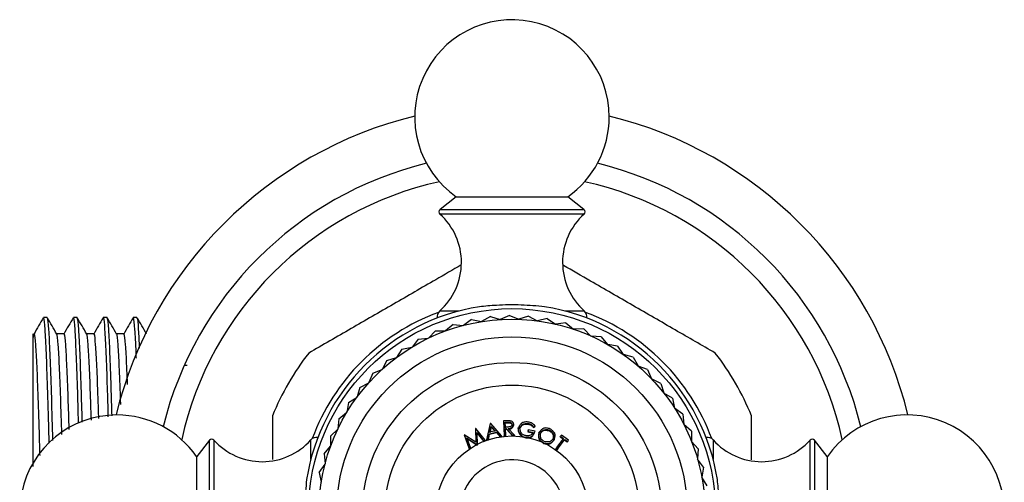
# Model space of a CAD drawing. Units: millimetres. Extents: x 15 to 2213, y 37 to 1668.
# Drawn here: x 1144 to 1209, y 510 to 540 of the extents above; entities that cross this region are included whole.
import ezdxf

# ---------------------------------------------------------------- set-up
doc = ezdxf.new("R2010")
doc.units = ezdxf.units.MM
doc.header["$LTSCALE"] = 8

msp = doc.modelspace()

# ---------------------------------------------------------------- linework, layer by layer
at = {"color": 7, "linetype": 'Continuous', "lineweight": 25}
for p, q in [((1172.755, 528.641), (1171.673, 527.792)), ((1172.755, 528.641), (1180.205, 528.641)), ((1181.288, 527.792), (1180.205, 528.641)), ((1145.418, 520.568), (1145.168, 520.568)), ((1147.418, 520.568), (1147.168, 520.568)), ((1149.418, 520.568), (1149.168, 520.568)), ((1151.418, 520.568), (1151.168, 520.568)), ((1171.48, 520.558), (1171.48, 520.537)), ((1175.037, 520.638), (1174.452, 520.307)), ((1175.037, 520.638), (1175.68, 520.443)), ((1176.305, 520.717), (1175.691, 520.444)), ((1176.305, 520.717), (1176.927, 520.46)), ((1177.575, 520.672), (1176.937, 520.46)), ((1177.575, 520.672), (1178.169, 520.357)), ((1178.835, 520.505), (1178.18, 520.355)), ((1178.835, 520.505), (1179.395, 520.134)), ((1181.48, 520.537), (1181.48, 520.558)), ((1172.553, 520.118), (1172.042, 519.68)), ((1172.553, 520.118), (1173.222, 520.049)), ((1173.782, 520.438), (1173.232, 520.052)), ((1173.782, 520.438), (1174.441, 520.306)), ((1180.073, 520.218), (1179.406, 520.132)), ((1180.073, 520.218), (1180.595, 519.794)), ((1146.543, 519.485), (1146.05, 519.485)), ((1148.543, 519.485), (1148.05, 519.485)), ((1150.543, 519.485), (1150.05, 519.485)), ((1170.215, 519.129), (1170.884, 519.191)), ((1171.36, 519.68), (1170.894, 519.195)), ((1171.36, 519.68), (1172.032, 519.677)), ((1181.277, 519.812), (1180.605, 519.791)), ((1181.277, 519.812), (1181.755, 519.34)), ((1182.436, 519.292), (1181.765, 519.335)), ((1182.436, 519.292), (1182.867, 518.776)), ((1169.128, 518.471), (1169.789, 518.596)), ((1170.215, 519.129), (1169.798, 518.602)), ((1183.54, 518.662), (1182.876, 518.77)), ((1183.54, 518.662), (1183.919, 518.107)), ((1168.11, 517.71), (1168.755, 517.899)), ((1169.128, 518.471), (1168.764, 517.906)), ((1184.577, 517.929), (1183.928, 518.101)), ((1184.577, 517.929), (1184.901, 517.34)), ((1168.11, 517.71), (1167.802, 517.113)), ((1185.54, 517.099), (1184.909, 517.333)), ((1167.17, 516.855), (1166.922, 516.231)), ((1167.17, 516.855), (1167.794, 517.105)), ((1185.54, 517.099), (1185.805, 516.481)), ((1166.318, 515.913), (1166.13, 515.268)), ((1166.318, 515.913), (1166.914, 516.223)), ((1186.417, 516.18), (1185.813, 516.474)), ((1186.417, 516.18), (1186.622, 515.54)), ((1165.56, 514.893), (1166.124, 515.259)), ((1187.202, 515.181), (1186.628, 515.531)), ((1165.56, 514.893), (1165.435, 514.233)), ((1187.202, 515.181), (1187.344, 514.524)), ((1160.48, 514.015), (1160.48, 511.09)), ((1164.904, 513.805), (1165.43, 514.224)), ((1187.887, 514.111), (1187.35, 514.515)), ((1187.887, 514.111), (1187.965, 513.443)), ((1192.48, 511.08), (1192.48, 514.015)), ((1164.904, 513.805), (1164.844, 513.136)), ((1175.029, 513.5), (1174.778, 512.417)), ((1174.999, 512.92), (1175.092, 513.308)), ((1175.01, 512.881), (1175.103, 513.262)), ((1175.055, 513.506), (1175.029, 513.5)), ((1175.788, 512.668), (1175.055, 513.506)), ((1175.092, 513.308), (1175.357, 513.01)), ((1175.103, 513.262), (1175.092, 513.308)), ((1175.103, 513.262), (1175.365, 512.97)), ((1176.123, 513.678), (1175.91, 513.667)), ((1175.91, 513.667), (1175.953, 512.684)), ((1176.021, 513.581), (1176.209, 513.59)), ((1176.035, 513.255), (1176.021, 513.581)), ((1176.025, 513.532), (1176.021, 513.581)), ((1176.025, 513.532), (1176.212, 513.541)), ((1176.039, 513.212), (1176.025, 513.532)), ((1176.22, 513.263), (1176.035, 513.255)), ((1176.212, 513.541), (1176.209, 513.59)), ((1176.592, 513.399), (1176.593, 513.445)), ((1177.548, 513.455), (1177.556, 513.504)), ((1177.916, 513.232), (1178.008, 513.284)), ((1177.916, 513.232), (1177.927, 513.277)), ((1177.927, 513.277), (1178.02, 513.331)), ((1178.008, 513.284), (1178.02, 513.331)), ((1188.465, 512.979), (1187.969, 513.433)), ((1164.356, 512.659), (1164.839, 513.126)), ((1164.356, 512.659), (1164.361, 511.987)), ((1173.288, 512.745), (1173.273, 512.737)), ((1173.273, 512.737), (1173.614, 511.803)), ((1174.057, 512.253), (1173.288, 512.745)), ((1174.063, 513.165), (1174.048, 513.157)), ((1174.048, 513.157), (1174.057, 512.253)), ((1174.678, 512.375), (1174.063, 513.165)), ((1174.145, 512.903), (1174.585, 512.326)), ((1174.156, 512.098), (1174.145, 512.903)), ((1174.163, 512.861), (1174.145, 512.903)), ((1174.17, 512.071), (1174.163, 512.861)), ((1174.163, 512.861), (1174.596, 512.296)), ((1174.894, 512.447), (1174.976, 512.814)), ((1174.904, 512.417), (1174.986, 512.777)), ((1174.976, 512.814), (1175.427, 512.927)), ((1174.986, 512.777), (1174.976, 512.814)), ((1174.986, 512.777), (1175.435, 512.89)), ((1175.357, 513.01), (1174.999, 512.92)), ((1175.427, 512.927), (1175.675, 512.641)), ((1175.435, 512.89), (1175.427, 512.927)), ((1175.435, 512.89), (1175.68, 512.609)), ((1175.675, 512.641), (1175.788, 512.668)), ((1175.68, 512.609), (1175.675, 512.641)), ((1175.68, 512.609), (1175.792, 512.636)), ((1175.792, 512.636), (1175.788, 512.668)), ((1175.953, 512.684), (1176.061, 512.689)), ((1175.957, 512.652), (1175.953, 512.684)), ((1175.957, 512.652), (1176.064, 512.657)), ((1176.04, 513.159), (1176.101, 513.162)), ((1176.061, 512.689), (1176.04, 513.159)), ((1176.043, 513.118), (1176.04, 513.159)), ((1176.043, 513.118), (1176.104, 513.12)), ((1176.064, 512.657), (1176.043, 513.118)), ((1176.064, 512.657), (1176.061, 512.689)), ((1176.101, 513.162), (1176.508, 512.709)), ((1176.104, 513.12), (1176.101, 513.162)), ((1176.104, 513.12), (1176.508, 512.677)), ((1176.641, 512.714), (1176.233, 513.168)), ((1176.508, 512.709), (1176.641, 512.714)), ((1176.508, 512.677), (1176.508, 512.709)), ((1176.508, 512.677), (1176.64, 512.682)), ((1176.64, 512.682), (1176.641, 512.714)), ((1176.898, 513.156), (1176.895, 513.115)), ((1176.899, 513.157), (1176.902, 513.199)), ((1176.971, 512.811), (1176.975, 512.847)), ((1177.561, 513.024), (1177.545, 512.932)), ((1177.545, 512.932), (1177.553, 512.97)), ((1177.545, 512.932), (1177.879, 512.872)), ((1177.569, 513.065), (1177.553, 512.97)), ((1177.553, 512.97), (1177.89, 512.91)), ((1177.561, 513.024), (1177.569, 513.065)), ((1178.024, 512.983), (1177.569, 513.065)), ((1178.013, 512.943), (1178.024, 512.983)), ((1178.281, 512.872), (1178.294, 512.911)), ((1178.965, 513.017), (1178.985, 513.063)), ((1179.702, 512.6), (1179.729, 512.642)), ((1179.702, 512.6), (1179.894, 512.463)), ((1179.783, 512.715), (1179.729, 512.642)), ((1179.729, 512.642), (1179.922, 512.503)), ((1180.255, 512.374), (1179.783, 512.715)), ((1188.465, 512.979), (1188.478, 512.307)), ((1156.256, 512.375), (1155.407, 511.293)), ((1163.511, 512.568), (1163.49, 512.568)), ((1163.921, 511.465), (1164.357, 511.976)), ((1173.704, 511.853), (1173.45, 512.532)), ((1173.45, 512.532), (1174.132, 512.086)), ((1173.474, 512.493), (1173.45, 512.532)), ((1173.721, 511.826), (1173.474, 512.493)), ((1173.474, 512.493), (1174.147, 512.058)), ((1174.132, 512.086), (1174.156, 512.098)), ((1174.147, 512.058), (1174.132, 512.086)), ((1174.147, 512.058), (1174.17, 512.071)), ((1174.17, 512.071), (1174.156, 512.098)), ((1174.585, 512.326), (1174.678, 512.375)), ((1174.596, 512.296), (1174.585, 512.326)), ((1174.596, 512.296), (1174.689, 512.345)), ((1174.689, 512.345), (1174.678, 512.375)), ((1174.778, 512.417), (1174.894, 512.447)), ((1174.789, 512.387), (1174.778, 512.417)), ((1174.789, 512.387), (1174.904, 512.417)), ((1174.904, 512.417), (1174.894, 512.447)), ((1177.4, 512.546), (1177.406, 512.577)), ((1178.584, 512.172), (1178.597, 512.2)), ((1179.31, 512.415), (1179.331, 512.451)), ((1179.981, 512.4), (1180.009, 512.44)), ((1179.981, 512.4), (1180.17, 512.262)), ((1180.009, 512.44), (1180.201, 512.301)), ((1180.17, 512.262), (1180.201, 512.301)), ((1180.201, 512.301), (1180.255, 512.374)), ((1188.931, 511.797), (1188.482, 512.297)), ((1189.47, 512.568), (1189.45, 512.568)), ((1197.553, 511.293), (1196.704, 512.375)), ((1155.407, 503.843), (1155.407, 511.293)), ((1163.921, 511.465), (1163.991, 510.796)), ((1173.614, 511.803), (1173.704, 511.853)), ((1173.631, 511.777), (1173.614, 511.803)), ((1173.631, 511.777), (1173.721, 511.826)), ((1173.721, 511.826), (1173.704, 511.853)), ((1179.379, 511.762), (1179.397, 511.788)), ((1179.379, 511.762), (1179.467, 511.699)), ((1179.397, 511.788), (1179.486, 511.725)), ((1179.467, 511.699), (1179.486, 511.725)), ((1188.931, 511.797), (1188.879, 511.127)), ((1197.553, 511.293), (1197.553, 503.843)), ((1163.603, 510.234), (1163.988, 510.786)), ((1189.281, 510.576), (1188.882, 511.117)), ((1163.603, 510.234), (1163.737, 509.576)), ((1189.281, 510.576), (1189.165, 509.914)), ((1189.512, 509.326), (1189.167, 509.903))]:
    msp.add_line(p, q, dxfattribs=at)
at = {"color": 8, "linetype": 'Continuous', "lineweight": 25}
for p, q in [((1171.673, 527.792), (1181.288, 527.792)), ((1177.796, 527.486), (1171.662, 527.486)), ((1181.298, 527.486), (1177.796, 527.486)), ((1171.647, 521.014), (1172.958, 521.014)), ((1180.002, 521.014), (1181.313, 521.014)), ((1156.256, 502.76), (1156.256, 512.375)), ((1156.562, 512.386), (1156.562, 508.883)), ((1163.034, 511.09), (1163.034, 512.4)), ((1189.927, 512.4), (1189.927, 511.09)), ((1196.398, 506.252), (1196.398, 512.386)), ((1196.704, 512.375), (1196.704, 502.76))]:
    msp.add_line(p, q, dxfattribs=at)
at = {"color": 7, "linetype": 'Continuous', "lineweight": 25}
for radius in [13.6, 12.9, 11.715, 10, 8.5]:
    msp.add_circle((1176.48, 507.568), radius, dxfattribs=at)
at = {"color": 7, "linetype": 'Continuous'}
msp.add_circle((1176.48, 507.568), 5.096, dxfattribs=at)
at = {"color": 7, "linetype": 'Continuous', "lineweight": 25}
for centre, radius, start, end in [((1176.48, 533.968), 6.5, 0, 235.03493), ((1176.48, 507.568), 27.25, 103.79925, 166.20075), ((1176.48, 533.968), 6.5, 304.96507, 0), ((1176.48, 507.568), 27.25, 13.79925, 76.20075), ((1176.48, 507.568), 24, 103.78319, 166.21681), ((1176.48, 507.568), 24, 13.78319, 76.21681), ((1176.48, 507.568), 22.6, 102.39407, 167.60593), ((1176.48, 507.568), 22.6, 12.39407, 77.60593), ((1171.796, 527.635), 0.2, 128.10758, 228.01534), ((1181.164, 527.635), 0.2, 311.98466, 51.89242), ((1168.756, 524.257), 4.344, 311.72094, 48.01534), ((1184.204, 524.257), 4.344, 131.98466, 228.27906), ((1176.48, 507.568), 13.9, 99.02091, 170.97909), ((1176.48, 507.568), 13.9, 9.02091, 80.97909), ((1176.48, 507.568), 14.225, 110.2256, 159.7744), ((1171.98, 520.641), 0.5, 131.72094, 191.50509), ((1180.98, 520.641), 0.5, 348.49491, 48.27906), ((1176.48, 507.568), 14.225, 20.2256, 69.7744), ((1176.48, 507.568), 17.25, 141.94604, 158.05396), ((1176.48, 507.568), 17.25, 21.94604, 38.05396), ((1150.08, 507.568), 6.5, 90, 325.03493), ((1150.08, 507.568), 6.5, 34.96507, 90), ((1202.88, 507.568), 6.5, 270, 145.03493), ((1156.413, 512.252), 0.2, 41.98466, 141.89242), ((1159.791, 515.292), 4.344, 221.98466, 318.27906), ((1163.407, 512.068), 0.5, 78.49491, 138.27906), ((1189.553, 512.068), 0.5, 41.72094, 101.50509), ((1193.169, 515.292), 4.344, 221.72094, 318.01534), ((1196.547, 512.252), 0.2, 38.10758, 138.01534), ((1176.48, 507.568), 3.5, 22.54894, 172.49253)]:
    msp.add_arc(centre, radius, start, end, dxfattribs=at)
for points, knots in [([(1173.091, 524.086), (1172.524, 523.759), (1171.049, 522.907), (1168.554, 521.467), (1165.675, 519.805), (1163.833, 518.741), (1162.897, 518.201)], [0, 0, 0, 0, 0.170896, 0.444261, 0.71767, 1, 1, 1, 1]), ([(1190.063, 518.201), (1189.175, 518.713), (1187.381, 519.749), (1184.557, 521.38), (1182.025, 522.842), (1180.518, 523.712), (1179.919, 524.057)], [0, 0, 0, 0, 0.269313, 0.544019, 0.81877, 1, 1, 1, 1]), ([(1178.66, 521.296), (1178.144, 521.342), (1177.113, 521.435), (1175.56, 521.415), (1174.676, 521.331), (1174.301, 521.296)], [0, 0, 0, 0, 0.365023, 0.730378, 1, 1, 1, 1]), ([(1145.155, 520.556), (1145.051, 520.376), (1144.842, 520.015), (1144.633, 519.653), (1144.529, 519.473)], [0, 0, 0, 0, 0.500016, 1, 1, 1, 1]), ([(1145.552, 512.186), (1145.545, 512.462), (1145.511, 513.834), (1145.445, 515.962), (1145.364, 518.324), (1145.28, 519.869), (1145.214, 520.6), (1145.177, 520.495), (1145.168, 520.468)], [0, 0, 0, 0, 0.054881, 0.27353, 0.489556, 0.707306, 0.925056, 1, 1, 1, 1]), ([(1145.797, 512.355), (1145.792, 512.573), (1145.759, 513.887), (1145.695, 515.961), (1145.614, 518.324), (1145.53, 519.869), (1145.464, 520.6), (1145.427, 520.495), (1145.418, 520.468)], [0, 0, 0, 0, 0.044086, 0.265233, 0.483726, 0.703963, 0.9242, 1, 1, 1, 1]), ([(1146.057, 519.472), (1145.953, 519.653), (1145.744, 520.014), (1145.536, 520.375), (1145.431, 520.556)], [0, 0, 0, 0, 0.499985, 1, 1, 1, 1]), ([(1147.155, 520.556), (1147.051, 520.376), (1146.842, 520.015), (1146.633, 519.653), (1146.529, 519.473)], [0, 0, 0, 0, 0.500016, 1, 1, 1, 1]), ([(1147.515, 513.533), (1147.492, 514.347), (1147.441, 516.146), (1147.364, 518.312), (1147.28, 519.872), (1147.214, 520.6), (1147.177, 520.495), (1147.168, 520.468)], [0, 0, 0, 0, 0.197431, 0.436086, 0.676646, 0.917206, 1, 1, 1, 1]), ([(1147.764, 513.597), (1147.741, 514.389), (1147.69, 516.165), (1147.614, 518.312), (1147.53, 519.872), (1147.464, 520.6), (1147.427, 520.495), (1147.418, 520.468)], [0, 0, 0, 0, 0.193075, 0.433026, 0.674891, 0.916757, 1, 1, 1, 1]), ([(1148.057, 519.472), (1147.953, 519.653), (1147.744, 520.014), (1147.536, 520.375), (1147.431, 520.556)], [0, 0, 0, 0, 0.499985, 1, 1, 1, 1]), ([(1149.155, 520.556), (1149.051, 520.376), (1148.842, 520.015), (1148.633, 519.653), (1148.529, 519.473)], [0, 0, 0, 0, 0.5000158, 1, 1, 1, 1]), ([(1149.503, 513.951), (1149.484, 514.619), (1149.437, 516.268), (1149.364, 518.309), (1149.28, 519.873), (1149.214, 520.6), (1149.177, 520.495), (1149.168, 520.468)], [0, 0, 0, 0, 0.168374, 0.41567, 0.664939, 0.914208, 1, 1, 1, 1]), ([(1149.752, 514.001), (1149.733, 514.651), (1149.686, 516.283), (1149.614, 518.309), (1149.53, 519.873), (1149.464, 520.6), (1149.427, 520.495), (1149.418, 520.468)], [0, 0, 0, 0, 0.164722, 0.413104, 0.663468, 0.913832, 1, 1, 1, 1]), ([(1150.057, 519.472), (1149.953, 519.653), (1149.744, 520.014), (1149.536, 520.375), (1149.431, 520.556)], [0, 0, 0, 0, 0.499985, 1, 1, 1, 1]), ([(1151.155, 520.556), (1151.051, 520.376), (1150.842, 520.015), (1150.633, 519.653), (1150.529, 519.473)], [0, 0, 0, 0, 0.500016, 1, 1, 1, 1]), ([(1151.376, 517.863), (1151.372, 517.971), (1151.34, 518.863), (1151.28, 519.826), (1151.214, 520.604), (1151.177, 520.496), (1151.168, 520.468)], [0, 0, 0, 0, 0.05591, 0.458649, 0.861388, 1, 1, 1, 1]), ([(1151.596, 518.521), (1151.574, 518.969), (1151.524, 519.986), (1151.464, 520.596), (1151.427, 520.494), (1151.418, 520.468)], [0, 0, 0, 0, 0.3692043, 0.8384861, 1, 1, 1, 1]), ([(1152.057, 519.472), (1151.953, 519.653), (1151.744, 520.014), (1151.536, 520.375), (1151.431, 520.556)], [0, 0, 0, 0, 0.499985, 1, 1, 1, 1]), ([(1144.48, 510.635), (1144.48, 510.707), (1144.48, 512.077), (1144.48, 514.587), (1144.48, 517.478), (1144.48, 519.233), (1144.48, 519.631), (1144.48, 519.338), (1144.48, 519.252)], [0, 0, 0, 0, 0.012479, 0.236034, 0.459589, 0.683144, 0.906699, 1, 1, 1, 1]), ([(1144.939, 511.352), (1144.928, 511.757), (1144.89, 513.172), (1144.82, 515.267), (1144.739, 517.425), (1144.655, 518.854), (1144.584, 519.538), (1144.543, 519.415), (1144.528, 519.372)], [0, 0, 0, 0, 0.08195, 0.286138, 0.487875, 0.691223, 0.89457, 1, 1, 1, 1]), ([(1146.399, 512.767), (1146.373, 513.608), (1146.318, 515.353), (1146.239, 517.422), (1146.155, 518.835), (1146.094, 519.494), (1146.062, 519.426), (1146.057, 519.416)], [0, 0, 0, 0, 0.2260387, 0.4690987, 0.7140989, 0.9590991, 1, 1, 1, 1]), ([(1146.888, 513.103), (1146.866, 513.826), (1146.815, 515.451), (1146.739, 517.417), (1146.655, 518.848), (1146.589, 519.515), (1146.552, 519.419), (1146.543, 519.394)], [0, 0, 0, 0, 0.192507, 0.432615, 0.674639, 0.916664, 1, 1, 1, 1]), ([(1148.369, 513.72), (1148.353, 514.227), (1148.309, 515.631), (1148.239, 517.415), (1148.155, 518.837), (1148.094, 519.494), (1148.062, 519.426), (1148.057, 519.416)], [0, 0, 0, 0, 0.150871, 0.417537, 0.686332, 0.955127, 1, 1, 1, 1]), ([(1148.865, 513.821), (1148.85, 514.293), (1148.807, 515.661), (1148.739, 517.411), (1148.655, 518.849), (1148.589, 519.515), (1148.552, 519.419), (1148.543, 519.394)], [0, 0, 0, 0, 0.13552, 0.392573, 0.651678, 0.910782, 1, 1, 1, 1]), ([(1150.335, 514.76), (1150.33, 514.908), (1150.298, 515.939), (1150.239, 517.402), (1150.155, 518.841), (1150.094, 519.494), (1150.062, 519.426), (1150.057, 519.416)], [0, 0, 0, 0, 0.050237, 0.348507, 0.649158, 0.949809, 1, 1, 1, 1]), ([(1150.786, 516.104), (1150.77, 516.522), (1150.727, 517.681), (1150.655, 518.827), (1150.589, 519.516), (1150.552, 519.419), (1150.543, 519.394)], [0, 0, 0, 0, 0.194233, 0.537941, 0.88165, 1, 1, 1, 1]), ([(1154.78, 517.38), (1154.774, 517.38), (1154.705, 517.38), (1154.636, 517.38), (1154.574, 517.38)], [0, 0, 0, 0, 0.090171, 1, 1, 1, 1]), ([(1176.366, 513.676), (1176.325, 513.679), (1176.244, 513.684), (1176.163, 513.68), (1176.123, 513.678)], [0, 0, 0, 0, 0.499902, 1, 1, 1, 1]), ([(1176.209, 513.59), (1176.241, 513.592), (1176.287, 513.595), (1176.348, 513.587), (1176.391, 513.573), (1176.428, 513.551), (1176.467, 513.509), (1176.475, 513.469), (1176.481, 513.442)], [0, 0, 0, 0, 0.254839, 0.384614, 0.499623, 0.62819, 0.750499, 1, 1, 1, 1]), ([(1176.212, 513.541), (1176.243, 513.543), (1176.289, 513.545), (1176.349, 513.538), (1176.392, 513.524), (1176.428, 513.502), (1176.467, 513.461), (1176.475, 513.422), (1176.481, 513.395)], [0, 0, 0, 0, 0.255914, 0.386189, 0.501505, 0.630118, 0.752077, 1, 1, 1, 1]), ([(1176.481, 513.442), (1176.478, 513.414), (1176.474, 513.372), (1176.438, 513.324), (1176.403, 513.298), (1176.361, 513.28), (1176.3, 513.266), (1176.252, 513.264), (1176.22, 513.263)], [0, 0, 0, 0, 0.249632, 0.372187, 0.500656, 0.616172, 0.7455, 1, 1, 1, 1]), ([(1176.233, 513.168), (1176.279, 513.171), (1176.347, 513.176), (1176.43, 513.199), (1176.481, 513.229), (1176.519, 513.273), (1176.559, 513.345), (1176.579, 513.405), (1176.593, 513.445)], [0, 0, 0, 0, 0.260253, 0.383763, 0.49106, 0.599701, 0.730121, 1, 1, 1, 1]), ([(1176.235, 513.127), (1176.281, 513.13), (1176.348, 513.134), (1176.43, 513.157), (1176.481, 513.186), (1176.519, 513.229), (1176.559, 513.3), (1176.578, 513.359), (1176.592, 513.399)], [0, 0, 0, 0, 0.261714, 0.385812, 0.493289, 0.601758, 0.731617, 1, 1, 1, 1]), ([(1176.593, 513.445), (1176.587, 513.473), (1176.578, 513.515), (1176.555, 513.566), (1176.52, 513.609), (1176.454, 513.646), (1176.396, 513.666), (1176.366, 513.676)], [0, 0, 0, 0, 0.258814, 0.384872, 0.49652, 0.737786, 1, 1, 1, 1]), ([(1177.57, 513.596), (1177.543, 513.597), (1177.509, 513.598), (1177.432, 513.599), (1177.345, 513.597), (1177.235, 513.579), (1177.109, 513.522), (1177.021, 513.417), (1176.968, 513.326), (1176.946, 513.284), (1176.928, 513.251), (1176.913, 513.222), (1176.902, 513.199)], [0, 0, 0, 0, 0.0889, 0.116124, 0.258888, 0.378196, 0.491995, 0.731902, 0.863827, 0.879764, 0.907785, 1, 1, 1, 1]), ([(1177.009, 513.141), (1177.021, 513.168), (1177.044, 513.219), (1177.083, 513.293), (1177.132, 513.356), (1177.219, 513.419), (1177.334, 513.444), (1177.425, 513.451), (1177.465, 513.453), (1177.496, 513.454), (1177.525, 513.455), (1177.548, 513.455)], [0, 0, 0, 0, 0.132188, 0.259616, 0.384276, 0.493676, 0.733545, 0.869471, 0.877689, 0.904538, 1, 1, 1, 1]), ([(1177.013, 513.183), (1177.036, 513.236), (1177.07, 513.314), (1177.138, 513.402), (1177.225, 513.467), (1177.34, 513.492), (1177.429, 513.499), (1177.47, 513.501), (1177.503, 513.503), (1177.534, 513.504), (1177.556, 513.504)], [0, 0, 0, 0, 0.26083, 0.385929, 0.495458, 0.734664, 0.865304, 0.870213, 0.905361, 1, 1, 1, 1]), ([(1177.548, 513.455), (1177.584, 513.445), (1177.655, 513.425), (1177.791, 513.362), (1177.866, 513.284), (1177.916, 513.232)], [0, 0, 0, 0, 0.252633, 0.498689, 1, 1, 1, 1]), ([(1177.556, 513.504), (1177.629, 513.483), (1177.738, 513.45), (1177.852, 513.356), (1177.902, 513.303), (1177.927, 513.277)], [0, 0, 0, 0, 0.496781, 0.744968, 1, 1, 1, 1]), ([(1178.02, 513.331), (1177.96, 513.394), (1177.868, 513.489), (1177.702, 513.564), (1177.614, 513.585), (1177.57, 513.596)], [0, 0, 0, 0, 0.499688, 0.749308, 1, 1, 1, 1]), ([(1176.899, 513.157), (1176.894, 513.098), (1176.884, 512.978), (1176.942, 512.867), (1176.971, 512.811)], [0, 0, 0, 0, 0.497974, 1, 1, 1, 1]), ([(1176.902, 513.199), (1176.897, 513.138), (1176.887, 513.017), (1176.945, 512.903), (1176.975, 512.847)], [0, 0, 0, 0, 0.498565, 1, 1, 1, 1]), ([(1176.971, 512.811), (1177.027, 512.745), (1177.138, 512.611), (1177.313, 512.568), (1177.4, 512.546)], [0, 0, 0, 0, 0.496998, 1, 1, 1, 1]), ([(1176.975, 512.847), (1177.03, 512.779), (1177.142, 512.643), (1177.318, 512.599), (1177.406, 512.577)], [0, 0, 0, 0, 0.498293, 1, 1, 1, 1]), ([(1177.426, 512.672), (1177.365, 512.693), (1177.275, 512.723), (1177.17, 512.785), (1177.087, 512.868), (1177.037, 513.009), (1177.021, 513.123), (1177.013, 513.183)], [0, 0, 0, 0, 0.258127, 0.381931, 0.491721, 0.732237, 1, 1, 1, 1]), ([(1177.4, 512.546), (1177.474, 512.544), (1177.582, 512.54), (1177.718, 512.565), (1177.803, 512.607), (1177.87, 512.673), (1177.945, 512.785), (1177.985, 512.879), (1178.013, 512.943)], [0, 0, 0, 0, 0.260886, 0.383982, 0.492243, 0.600859, 0.731385, 1, 1, 1, 1]), ([(1177.406, 512.577), (1177.48, 512.574), (1177.589, 512.571), (1177.726, 512.597), (1177.812, 512.64), (1177.88, 512.707), (1177.955, 512.822), (1177.997, 512.918), (1178.024, 512.983)], [0, 0, 0, 0, 0.259114, 0.381613, 0.489771, 0.598671, 0.72984, 1, 1, 1, 1]), ([(1177.89, 512.91), (1177.866, 512.87), (1177.831, 512.81), (1177.769, 512.742), (1177.693, 512.693), (1177.574, 512.671), (1177.476, 512.672), (1177.426, 512.672)], [0, 0, 0, 0, 0.260092, 0.385958, 0.496575, 0.736725, 1, 1, 1, 1]), ([(1178.281, 512.872), (1178.266, 512.804), (1178.245, 512.706), (1178.247, 512.571), (1178.286, 512.444), (1178.408, 512.307), (1178.523, 512.219), (1178.584, 512.172)], [0, 0, 0, 0, 0.259773, 0.379533, 0.49363, 0.733251, 1, 1, 1, 1]), ([(1178.294, 512.911), (1178.279, 512.843), (1178.258, 512.743), (1178.259, 512.605), (1178.297, 512.476), (1178.419, 512.338), (1178.536, 512.248), (1178.597, 512.2)], [0, 0, 0, 0, 0.26134, 0.381678, 0.496005, 0.734866, 1, 1, 1, 1]), ([(1179.019, 513.148), (1178.994, 513.154), (1178.961, 513.162), (1178.888, 513.18), (1178.805, 513.195), (1178.696, 513.201), (1178.563, 513.174), (1178.456, 513.093), (1178.38, 513.012), (1178.333, 512.958), (1178.31, 512.93), (1178.294, 512.911)], [0, 0, 0, 0, 0.088528, 0.115726, 0.258441, 0.377926, 0.492163, 0.732526, 0.864217, 0.909557, 1, 1, 1, 1]), ([(1178.635, 512.293), (1178.585, 512.328), (1178.511, 512.38), (1178.431, 512.464), (1178.379, 512.56), (1178.372, 512.702), (1178.388, 512.81), (1178.397, 512.867)], [0, 0, 0, 0, 0.258148, 0.38177, 0.491483, 0.731974, 1, 1, 1, 1]), ([(1178.383, 512.827), (1178.416, 512.873), (1178.464, 512.939), (1178.545, 513.008), (1178.642, 513.051), (1178.756, 513.051), (1178.843, 513.039), (1178.882, 513.033), (1178.913, 513.027), (1178.943, 513.022), (1178.965, 513.017)], [0, 0, 0, 0, 0.259427, 0.384045, 0.493605, 0.733582, 0.864754, 0.869616, 0.904818, 1, 1, 1, 1]), ([(1178.397, 512.867), (1178.43, 512.913), (1178.479, 512.981), (1178.562, 513.051), (1178.659, 513.096), (1178.775, 513.096), (1178.862, 513.084), (1178.902, 513.078), (1178.933, 513.072), (1178.963, 513.067), (1178.985, 513.063)], [0, 0, 0, 0, 0.260748, 0.38581, 0.495479, 0.734768, 0.865369, 0.87021, 0.905254, 1, 1, 1, 1]), ([(1178.965, 513.017), (1178.981, 513.006), (1179.031, 512.972), (1179.104, 512.92), (1179.17, 512.852), (1179.224, 512.76), (1179.234, 512.625), (1179.218, 512.518), (1179.21, 512.461)], [0, 0, 0, 0, 0.0855093, 0.259885, 0.3850891, 0.4937562, 0.7287312, 1, 1, 1, 1]), ([(1178.985, 513.063), (1179.002, 513.051), (1179.052, 513.017), (1179.125, 512.964), (1179.192, 512.895), (1179.246, 512.802), (1179.256, 512.664), (1179.239, 512.556), (1179.23, 512.498)], [0, 0, 0, 0, 0.085085, 0.258628, 0.383367, 0.491879, 0.727466, 1, 1, 1, 1]), ([(1179.331, 512.451), (1179.346, 512.52), (1179.368, 512.62), (1179.366, 512.754), (1179.326, 512.879), (1179.201, 513.015), (1179.083, 513.102), (1179.019, 513.148)], [0, 0, 0, 0, 0.261431, 0.381572, 0.495545, 0.730382, 1, 1, 1, 1]), ([(1178.584, 512.172), (1178.658, 512.154), (1178.766, 512.127), (1178.908, 512.121), (1179.039, 512.15), (1179.177, 512.257), (1179.263, 512.36), (1179.31, 512.415)], [0, 0, 0, 0, 0.264305, 0.379798, 0.493671, 0.729049, 1, 1, 1, 1]), ([(1178.597, 512.2), (1178.672, 512.182), (1178.78, 512.156), (1178.924, 512.15), (1179.056, 512.181), (1179.196, 512.291), (1179.284, 512.395), (1179.331, 512.451)], [0, 0, 0, 0, 0.2617683, 0.3771926, 0.4912973, 0.7275424, 1, 1, 1, 1]), ([(1179.23, 512.498), (1179.197, 512.451), (1179.148, 512.382), (1179.064, 512.308), (1178.965, 512.26), (1178.815, 512.26), (1178.697, 512.282), (1178.635, 512.293)], [0, 0, 0, 0, 0.261643, 0.387108, 0.496026, 0.733058, 1, 1, 1, 1]), ([(1179.922, 512.503), (1179.866, 512.427), (1179.78, 512.313), (1179.604, 512.077), (1179.486, 511.912), (1179.397, 511.788)], [0, 0, 0, 0, 0.332015, 0.500061, 1, 1, 1, 1]), ([(1179.467, 511.699), (1179.554, 511.82), (1179.729, 512.063), (1179.897, 512.288), (1179.981, 512.4)], [0, 0, 0, 0, 0.500003, 1, 1, 1, 1]), ([(1179.486, 511.725), (1179.575, 511.849), (1179.753, 512.096), (1179.924, 512.325), (1180.009, 512.44)], [0, 0, 0, 0, 0.500004, 1, 1, 1, 1]), ([(1162.752, 509.747), (1162.706, 509.232), (1162.613, 508.2), (1162.632, 506.648), (1162.716, 505.764), (1162.752, 505.388)], [0, 0, 0, 0, 0.365023, 0.730378, 1, 1, 1, 1]), ([(1190.208, 505.388), (1190.254, 505.904), (1190.347, 506.935), (1190.328, 508.488), (1190.244, 509.372), (1190.208, 509.747)], [0, 0, 0, 0, 0.365023, 0.730378, 1, 1, 1, 1])]:
    msp.add_open_spline(points, degree=3, knots=knots, dxfattribs=at)

doc.saveas('drawing.dxf')
